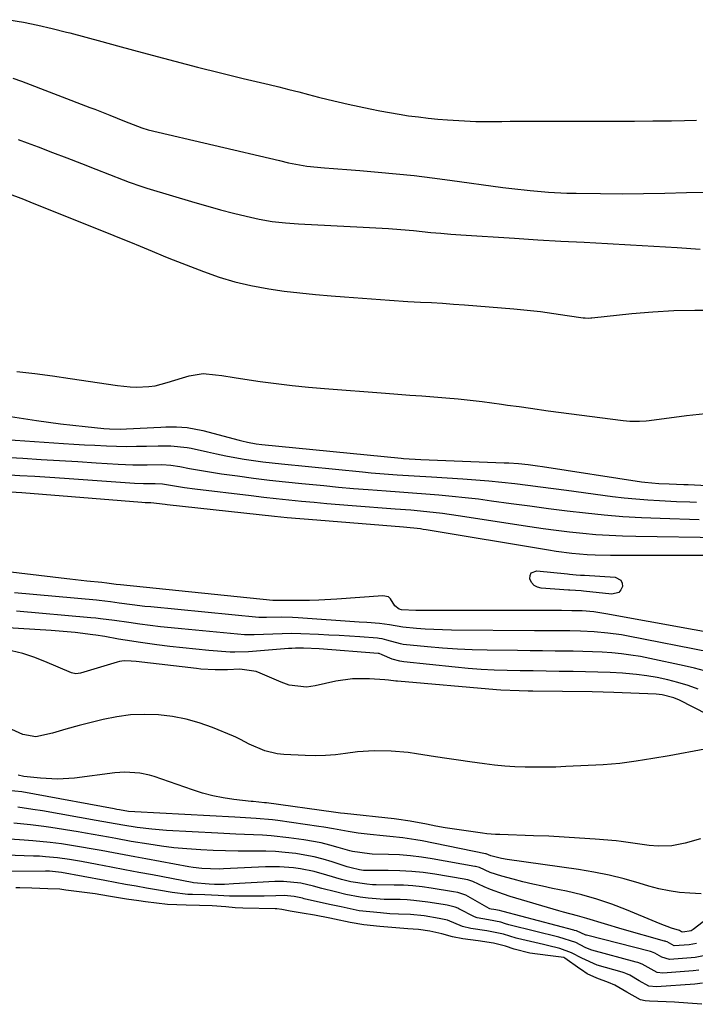
# Model space of a CAD drawing. Units: inches. Extents: x 1867942 to 1873196, y 416054 to 421389.
# Drawn here: x 1869366 to 1869547, y 419508 to 419772 of the extents above; entities that cross this region are included whole.
import ezdxf

# ---------------------------------------------------------------- set-up
doc = ezdxf.new("R2010")
doc.units = ezdxf.units.IN
doc.header["$MEASUREMENT"] = 0
for name, color, linetype in [('1', 7, 'Continuous'), ('7', 7, 'Continuous'), ('8', 7, 'Continuous')]:
    doc.layers.add(name, color=color, linetype=linetype)

msp = doc.modelspace()

# ---------------------------------------------------------------- linework, layer by layer
at = {"layer": '1', "color": 18}
for points in [[(1869362.66, 419771.91, 1638), (1869366.57, 419771.23, 1638), (1869370.46, 419770.46, 1638), (1869374.32, 419769.56, 1638), (1869378.17, 419768.59, 1638), (1869379.06, 419768.35, 1638), (1869383.34, 419767.19, 1638), (1869387.61, 419766.03, 1638), (1869391.89, 419764.87, 1638), (1869396.17, 419763.71, 1638), (1869401.14, 419762.36, 1638), (1869407.24, 419760.74, 1638), (1869413.35, 419759.16, 1638), (1869419.47, 419757.63, 1638), (1869425.6, 419756.15, 1638), (1869432.57, 419754.5, 1638), (1869435.22, 419753.86, 1638), (1869437.87, 419753.2, 1638), (1869440.52, 419752.52, 1638), (1869443.16, 419751.82, 1638), (1869445.8, 419751.12, 1638), (1869448.44, 419750.46, 1638), (1869451.1, 419749.83, 1638), (1869453.77, 419749.24, 1638), (1869459.72, 419747.97, 1638), (1869462.29, 419747.44, 1638), (1869464.86, 419746.96, 1638), (1869467.45, 419746.53, 1638), (1869470.04, 419746.13, 1638), (1869472.64, 419745.8, 1638), (1869475.24, 419745.49, 1638), (1869477.85, 419745.25, 1638), (1869480.46, 419745.03, 1638), (1869483.48, 419744.82, 1638), (1869488.09, 419744.6, 1638), (1869490.4, 419744.57, 1638), (1869495.02, 419744.61, 1638), (1869497.33, 419744.63, 1638), (1869501.95, 419744.65, 1638), (1869520.8, 419744.63, 1638), (1869525.74, 419744.64, 1638), (1869530.69, 419744.67, 1638), (1869535.64, 419744.72, 1638), (1869540.58, 419744.79, 1638), (1869544.13, 419744.85, 1638), (1869547.29, 419744.98, 1638)], [(1869363.78, 419756.18, 1640), (1869366.03, 419755.38, 1640), (1869384.39, 419748.38, 1640), (1869385.73, 419747.86, 1640), (1869389.75, 419746.28, 1640), (1869393.77, 419744.68, 1640), (1869398.41, 419742.86, 1640), (1869400.13, 419742.35, 1640), (1869435.36, 419734.07, 1640), (1869437.8, 419733.53, 1640), (1869442.71, 419732.62, 1640), (1869447.45, 419732.16, 1640), (1869449.83, 419731.97, 1640), (1869454.59, 419731.59, 1640), (1869456.96, 419731.39, 1640), (1869461.87, 419730.99, 1640), (1869466.69, 419730.56, 1640), (1869471.51, 419730.07, 1640), (1869476.32, 419729.5, 1640), (1869481.12, 419728.87, 1640), (1869495.29, 419726.91, 1640), (1869497.75, 419726.59, 1640), (1869502.67, 419726.03, 1640), (1869507.61, 419725.61, 1640), (1869512.55, 419725.36, 1640), (1869515.03, 419725.31, 1640), (1869521.59, 419725.24, 1640), (1869527.35, 419725.21, 1640), (1869533.1, 419725.24, 1640), (1869538.86, 419725.34, 1640), (1869544.62, 419725.49, 1640), (1869549.24, 419725.64, 1640)], [(1869365.16, 419739.73, 1642), (1869367.58, 419738.83, 1642), (1869370.52, 419737.74, 1642), (1869374.4, 419736.28, 1642), (1869378.28, 419734.81, 1642), (1869382.15, 419733.31, 1642), (1869386.02, 419731.8, 1642), (1869393.4, 419728.89, 1642), (1869394.96, 419728.3, 1642), (1869398.13, 419727.22, 1642), (1869398.92, 419726.97, 1642), (1869399.72, 419726.73, 1642), (1869412.66, 419722.86, 1642), (1869416.09, 419721.86, 1642), (1869419.52, 419720.91, 1642), (1869422.97, 419720, 1642), (1869426.43, 419719.13, 1642), (1869429.91, 419718.39, 1642), (1869433.41, 419717.77, 1642), (1869436.94, 419717.36, 1642), (1869440.49, 419717.08, 1642), (1869457.85, 419716.19, 1642), (1869459.54, 419716.1, 1642), (1869462.91, 419715.92, 1642), (1869464.6, 419715.83, 1642), (1869467.97, 419715.6, 1642), (1869471.33, 419715.29, 1642), (1869475.98, 419714.81, 1642), (1869478.66, 419714.57, 1642), (1869481.33, 419714.36, 1642), (1869484.01, 419714.17, 1642), (1869498.47, 419713.25, 1642), (1869504.7, 419712.86, 1642), (1869510.94, 419712.49, 1642), (1869517.17, 419712.15, 1642), (1869523.41, 419711.82, 1642), (1869529.64, 419711.48, 1642), (1869535.88, 419711.13, 1642), (1869542.11, 419710.74, 1642), (1869548.34, 419710.33, 1642)]]:
    msp.add_polyline3d(points, dxfattribs=at)
at = {"layer": '7', "color": 18}
for points in [[(1869362.04, 419725.44, 1644), (1869366.62, 419723.69, 1644), (1869368.91, 419722.79, 1644), (1869388.93, 419714.75, 1644), (1869392.8, 419713.2, 1644), (1869395.38, 419712.17, 1644), (1869397.95, 419711.11, 1644), (1869401.12, 419709.75, 1644), (1869404.1, 419708.52, 1644), (1869405.6, 419707.93, 1644), (1869414.97, 419704.29, 1644), (1869419.15, 419702.83, 1644), (1869423.37, 419701.55, 1644), (1869427.67, 419700.55, 1644), (1869432.45, 419699.67, 1644), (1869436.63, 419699.08, 1644), (1869440.82, 419698.56, 1644), (1869445.02, 419698.13, 1644), (1869449.22, 419697.78, 1644), (1869452.78, 419697.51, 1644), (1869457.64, 419697.15, 1644), (1869462.5, 419696.76, 1644), (1869464.92, 419696.58, 1644), (1869469.78, 419696.28, 1644), (1869473.26, 419696.11, 1644), (1869476.21, 419695.96, 1644), (1869479.16, 419695.79, 1644), (1869482.1, 419695.59, 1644), (1869485.05, 419695.37, 1644), (1869498.25, 419694.31, 1644), (1869501.85, 419693.98, 1644), (1869505.44, 419693.55, 1644), (1869507.23, 419693.31, 1644), (1869510.82, 419692.81, 1644), (1869512.61, 419692.55, 1644), (1869516.88, 419691.91, 1644), (1869517.46, 419691.84, 1644), (1869518.33, 419691.83, 1644), (1869518.92, 419691.87, 1644), (1869519.21, 419691.89, 1644), (1869529.93, 419693.04, 1644), (1869535.58, 419693.52, 1644), (1869541.25, 419693.86, 1644), (1869546.92, 419693.97, 1644), (1869552.59, 419693.93, 1644)], [(1869364.86, 419677.48, 1646), (1869369.62, 419676.91, 1646), (1869374.37, 419676.28, 1646), (1869379.11, 419675.61, 1646), (1869391.87, 419673.71, 1646), (1869395.24, 419673.36, 1646), (1869396.93, 419673.31, 1646), (1869400.3, 419673.45, 1646), (1869401.97, 419673.67, 1646), (1869405.23, 419674.48, 1646), (1869409.29, 419675.79, 1646), (1869411.11, 419676.32, 1646), (1869414.82, 419676.93, 1646), (1869418.17, 419676.61, 1646), (1869419.85, 419676.37, 1646), (1869423.19, 419675.87, 1646), (1869424.87, 419675.62, 1646), (1869430.14, 419674.83, 1646), (1869434.46, 419674.23, 1646), (1869438.78, 419673.69, 1646), (1869443.11, 419673.25, 1646), (1869447.45, 419672.87, 1646), (1869463.85, 419671.62, 1646), (1869467.09, 419671.37, 1646), (1869470.33, 419671.13, 1646), (1869473.58, 419670.9, 1646), (1869476.82, 419670.68, 1646), (1869480.06, 419670.43, 1646), (1869483.3, 419670.13, 1646), (1869486.53, 419669.77, 1646), (1869489.76, 419669.38, 1646), (1869494.99, 419668.68, 1646), (1869496.55, 419668.47, 1646), (1869499.67, 419668.04, 1646), (1869502.79, 419667.59, 1646), (1869507.47, 419666.95, 1646), (1869527.64, 419664.36, 1646), (1869529.39, 419664.18, 1646), (1869532.03, 419664.1, 1646), (1869533.78, 419664.2, 1646), (1869534.66, 419664.29, 1646), (1869544.68, 419665.62, 1646), (1869549.78, 419666.21, 1646)], [(1869350.21, 419667.36, 1648), (1869370.06, 419664.34, 1648), (1869373.32, 419663.87, 1648), (1869376.58, 419663.43, 1648), (1869379.85, 419663.04, 1648), (1869383.13, 419662.69, 1648), (1869388.17, 419662.18, 1648), (1869389.68, 419662.06, 1648), (1869392.72, 419661.99, 1648), (1869394.23, 419662.05, 1648), (1869403.45, 419662.54, 1648), (1869404.87, 419662.59, 1648), (1869407.71, 419662.58, 1648), (1869410.55, 419662.4, 1648), (1869414.73, 419661.63, 1648), (1869424.5, 419659.04, 1648), (1869425.25, 419658.85, 1648), (1869426.76, 419658.5, 1648), (1869429.05, 419658.08, 1648), (1869430.59, 419657.89, 1648), (1869468.03, 419654.18, 1648), (1869468.69, 419654.12, 1648), (1869473.31, 419653.84, 1648), (1869495.68, 419653, 1648), (1869496.97, 419652.94, 1648), (1869499.54, 419652.77, 1648), (1869502.11, 419652.51, 1648), (1869504.67, 419652.19, 1648), (1869505.94, 419652, 1648), (1869532.52, 419647.9, 1648), (1869533.45, 419647.77, 1648), (1869537.2, 419647.43, 1648), (1869540.02, 419647.3, 1648), (1869543.92, 419647.16, 1648), (1869545.08, 419647.1, 1648), (1869580.75, 419645.22, 1648)], [(1869356.15, 419654.79, 1652), (1869366.47, 419654.17, 1652), (1869371.38, 419653.88, 1652), (1869376.29, 419653.58, 1652), (1869381.2, 419653.29, 1652), (1869386.11, 419652.99, 1652), (1869392.03, 419652.63, 1652), (1869393.98, 419652.53, 1652), (1869395.93, 419652.46, 1652), (1869399.83, 419652.45, 1652), (1869403.74, 419652.48, 1652), (1869406.16, 419652.35, 1652), (1869408.55, 419652, 1652), (1869411.23, 419651.48, 1652), (1869415.51, 419650.69, 1652), (1869417.65, 419650.35, 1652), (1869419.8, 419650.03, 1652), (1869424.09, 419649.43, 1652), (1869428.38, 419648.86, 1652), (1869432.69, 419648.33, 1652), (1869437, 419647.84, 1652), (1869441.31, 419647.4, 1652), (1869447.24, 419646.83, 1652), (1869451.21, 419646.46, 1652), (1869455.19, 419646.11, 1652), (1869459.17, 419645.79, 1652), (1869464.03, 419645.43, 1652), (1869467.57, 419645.17, 1652), (1869471.11, 419644.9, 1652), (1869474.64, 419644.62, 1652), (1869478.18, 419644.34, 1652), (1869481.71, 419644.03, 1652), (1869485.24, 419643.67, 1652), (1869488.76, 419643.26, 1652), (1869492.28, 419642.8, 1652), (1869497.59, 419642.06, 1652), (1869502.58, 419641.39, 1652), (1869507.57, 419640.73, 1652), (1869512.56, 419640.11, 1652), (1869517.56, 419639.51, 1652), (1869522.56, 419638.99, 1652), (1869527.57, 419638.56, 1652), (1869532.59, 419638.27, 1652), (1869537.62, 419638.06, 1652), (1869548.01, 419637.76, 1652)], [(1869361.67, 419649.81, 1654), (1869365.66, 419649.59, 1654), (1869369.65, 419649.36, 1654), (1869373.64, 419649.1, 1654), (1869377.63, 419648.83, 1654), (1869395.18, 419647.56, 1654), (1869396.4, 419647.49, 1654), (1869398.82, 419647.41, 1654), (1869401.96, 419647.4, 1654), (1869403.96, 419647.31, 1654), (1869407.16, 419646.82, 1654), (1869409.87, 419646.37, 1654), (1869412.58, 419646.01, 1654), (1869427.74, 419644.15, 1654), (1869431.12, 419643.75, 1654), (1869434.5, 419643.37, 1654), (1869437.88, 419643.01, 1654), (1869441.27, 419642.68, 1654), (1869444.66, 419642.37, 1654), (1869448.05, 419642.07, 1654), (1869451.44, 419641.79, 1654), (1869454.83, 419641.52, 1654), (1869466.4, 419640.64, 1654), (1869470.65, 419640.3, 1654), (1869474.9, 419639.9, 1654), (1869479.14, 419639.43, 1654), (1869483.36, 419638.84, 1654), (1869502.58, 419635.89, 1654), (1869506.12, 419635.37, 1654), (1869509.66, 419634.89, 1654), (1869513.21, 419634.47, 1654), (1869516.77, 419634.08, 1654), (1869520.33, 419633.76, 1654), (1869523.89, 419633.51, 1654), (1869527.46, 419633.35, 1654), (1869531.04, 419633.25, 1654), (1869554.07, 419632.94, 1654)], [(1869361.53, 419645.3, 1656), (1869366.12, 419645, 1656), (1869398.37, 419642.4, 1656), (1869399.3, 419642.34, 1656), (1869400.8, 419642.32, 1656), (1869404.62, 419641.88, 1656), (1869405.15, 419641.81, 1656), (1869434.05, 419638.65, 1656), (1869437.45, 419638.3, 1656), (1869440.85, 419637.99, 1656), (1869441.99, 419637.9, 1656), (1869443.12, 419637.8, 1656), (1869468.69, 419635.78, 1656), (1869473.2, 419635.29, 1656), (1869473.95, 419635.18, 1656), (1869474.7, 419635.06, 1656), (1869507.62, 419629.6, 1656), (1869509.69, 419629.28, 1656), (1869513.83, 419628.75, 1656), (1869517.99, 419628.38, 1656), (1869520.08, 419628.26, 1656), (1869524.26, 419628.17, 1656), (1869560.13, 419628.14, 1656)], [(1869558.05, 419606.04, 1656), (1869522.99, 419612.45, 1656), (1869519.8, 419612.92, 1656), (1869516.59, 419613.2, 1656), (1869513.85, 419613.27, 1656), (1869511.11, 419613.29, 1656), (1869509.74, 419613.29, 1656), (1869508.37, 419613.29, 1656), (1869471.99, 419613.3, 1656), (1869468.12, 419613.54, 1656), (1869467.47, 419613.65, 1656), (1869466.37, 419614.56, 1656), (1869465.19, 419616.49, 1656), (1869464.61, 419616.97, 1656), (1869463.11, 419617.3, 1656), (1869450.77, 419616.34, 1656), (1869445.89, 419616.06, 1656), (1869443.45, 419616.01, 1656), (1869441.01, 419616, 1656), (1869437.13, 419616.03, 1656), (1869433.76, 419616.01, 1656), (1869433.59, 419616.02, 1656), (1869392.66, 419620.2, 1656), (1869391.51, 419620.32, 1656), (1869388.96, 419620.67, 1656), (1869387.65, 419620.83, 1656), (1869383.61, 419621.23, 1656), (1869379.04, 419621.7, 1656), (1869376.76, 419621.96, 1656), (1869374.49, 419622.23, 1656), (1869361.65, 419623.78, 1656)], [(1869516.36, 419618.58, 1658), (1869513.29, 419618.75, 1658), (1869512.92, 419618.77, 1658), (1869505.66, 419619.28, 1658), (1869504.6, 419619.57, 1658), (1869503.7, 419620.07, 1658), (1869503.06, 419620.86, 1658), (1869502.58, 419621.85, 1658), (1869502.65, 419622.73, 1658), (1869502.94, 419623.41, 1658), (1869504.43, 419624, 1658), (1869512.69, 419623.14, 1658), (1869513.27, 419623.08, 1658), (1869514.99, 419622.93, 1658), (1869516.15, 419622.83, 1658), (1869516.72, 419622.79, 1658), (1869517.3, 419622.76, 1658), (1869525.52, 419622.25, 1658), (1869527.05, 419621.44, 1658), (1869527.37, 419620.68, 1658), (1869527.46, 419619.75, 1658), (1869527.04, 419618.85, 1658), (1869526.46, 419618.16, 1658), (1869524.64, 419617.67, 1658), (1869516.95, 419618.52, 1658), (1869516.36, 419618.58, 1658)], [(1869550.88, 419602.1, 1654), (1869528.96, 419606.43, 1654), (1869527.15, 419606.75, 1654), (1869523.5, 419607.27, 1654), (1869519.83, 419607.6, 1654), (1869516.16, 419607.78, 1654), (1869513.28, 419607.83, 1654), (1869508.56, 419607.87, 1654), (1869503.84, 419607.9, 1654), (1869481.5, 419608.05, 1654), (1869479.16, 419608.1, 1654), (1869474.5, 419608.33, 1654), (1869472.18, 419608.52, 1654), (1869468.43, 419608.88, 1654), (1869464.86, 419609.5, 1654), (1869462.18, 419609.83, 1654), (1869458.81, 419610.06, 1654), (1869456.77, 419610.2, 1654), (1869440.36, 419611.34, 1654), (1869438.86, 419611.42, 1654), (1869435.86, 419611.49, 1654), (1869431.87, 419611.4, 1654), (1869429.77, 419611.42, 1654), (1869400.84, 419614.26, 1654), (1869399.16, 419614.43, 1654), (1869395.8, 419614.83, 1654), (1869392.3, 419615.31, 1654), (1869390.01, 419615.63, 1654), (1869386.95, 419616, 1654), (1869386.19, 419616.08, 1654), (1869364.23, 419618.04, 1654)], [(1869549.47, 419597.12, 1652), (1869546.76, 419597.82, 1652), (1869544.03, 419598.46, 1652), (1869534.81, 419600.44, 1652), (1869532.27, 419600.93, 1652), (1869529.72, 419601.35, 1652), (1869527.15, 419601.68, 1652), (1869524.58, 419601.93, 1652), (1869521.99, 419602.1, 1652), (1869519.41, 419602.24, 1652), (1869516.82, 419602.33, 1652), (1869514.23, 419602.38, 1652), (1869512.71, 419602.4, 1652), (1869509.36, 419602.43, 1652), (1869506.01, 419602.47, 1652), (1869502.66, 419602.51, 1652), (1869499.31, 419602.55, 1652), (1869491.16, 419602.66, 1652), (1869487.13, 419602.77, 1652), (1869483.11, 419602.95, 1652), (1869479.1, 419603.23, 1652), (1869475.08, 419603.58, 1652), (1869468.6, 419604.23, 1652), (1869467.84, 419604.33, 1652), (1869464.15, 419605.35, 1652), (1869462.92, 419605.68, 1652), (1869462.08, 419605.82, 1652), (1869461.65, 419605.86, 1652), (1869456.95, 419606.21, 1652), (1869454.17, 419606.4, 1652), (1869451.39, 419606.58, 1652), (1869448.61, 419606.74, 1652), (1869445.83, 419606.89, 1652), (1869441.04, 419607.08, 1652), (1869438.55, 419607.12, 1652), (1869433.56, 419607, 1652), (1869428.57, 419606.78, 1652), (1869425.95, 419606.81, 1652), (1869409, 419608.36, 1652), (1869406.22, 419608.64, 1652), (1869403.43, 419608.94, 1652), (1869400.65, 419609.28, 1652), (1869397.88, 419609.64, 1652), (1869394.86, 419610.06, 1652), (1869391.06, 419610.6, 1652), (1869387.27, 419611.11, 1652), (1869386, 419611.25, 1652), (1869384.73, 419611.37, 1652), (1869364.69, 419613.18, 1652)], [(1869557.78, 419581.58, 1648), (1869542.75, 419589.24, 1648), (1869541.27, 419589.9, 1648), (1869538.14, 419590.71, 1648), (1869537.34, 419590.81, 1648), (1869536.53, 419590.86, 1648), (1869525.12, 419591.3, 1648), (1869522.24, 419591.4, 1648), (1869519.35, 419591.45, 1648), (1869503.37, 419591.64, 1648), (1869502.15, 419591.66, 1648), (1869499.71, 419591.71, 1648), (1869494.83, 419591.94, 1648), (1869493.61, 419592.04, 1648), (1869467.06, 419594.31, 1648), (1869466.56, 419594.36, 1648), (1869464.59, 419594.61, 1648), (1869463.6, 419594.72, 1648), (1869459.52, 419595.02, 1648), (1869454.97, 419595.02, 1648), (1869450.46, 419594.35, 1648), (1869444.9, 419593.09, 1648), (1869442.59, 419592.77, 1648), (1869437.96, 419593.27, 1648), (1869435.76, 419594.06, 1648), (1869430.2, 419596.54, 1648), (1869429.06, 419596.96, 1648), (1869424.69, 419597.55, 1648), (1869421.4, 419597.43, 1648), (1869418.11, 419597.37, 1648), (1869414.19, 419597.61, 1648), (1869413.08, 419597.72, 1648), (1869396.84, 419599.62, 1648), (1869395.56, 419599.74, 1648), (1869393.65, 419599.77, 1648), (1869392.4, 419599.6, 1648), (1869391.78, 419599.44, 1648), (1869381.96, 419596.48, 1648), (1869380.7, 419596.29, 1648), (1869379.46, 419596.55, 1648), (1869372.33, 419599.64, 1648), (1869369.39, 419600.78, 1648), (1869366.4, 419601.77, 1648), (1869363.35, 419602.52, 1648)], [(1869549.57, 419576.12, 1646), (1869539.98, 419574.35, 1646), (1869535.58, 419573.56, 1646), (1869531.17, 419572.83, 1646), (1869526.74, 419572.25, 1646), (1869524.52, 419572.05, 1646), (1869522.29, 419571.9, 1646), (1869512.27, 419571.4, 1646), (1869509.53, 419571.29, 1646), (1869506.79, 419571.22, 1646), (1869504.05, 419571.22, 1646), (1869501.3, 419571.25, 1646), (1869498.56, 419571.36, 1646), (1869495.83, 419571.53, 1646), (1869493.1, 419571.8, 1646), (1869490.38, 419572.12, 1646), (1869486.51, 419572.66, 1646), (1869483.41, 419573.11, 1646), (1869480.31, 419573.58, 1646), (1869477.22, 419574.07, 1646), (1869472.13, 419574.88, 1646), (1869469.88, 419575.19, 1646), (1869465.36, 419575.59, 1646), (1869460.82, 419575.65, 1646), (1869456.29, 419575.35, 1646), (1869453.12, 419574.93, 1646), (1869450.41, 419574.61, 1646), (1869447.7, 419574.39, 1646), (1869444.97, 419574.34, 1646), (1869442.24, 419574.39, 1646), (1869436.49, 419574.66, 1646), (1869434.77, 419574.84, 1646), (1869431.43, 419575.64, 1646), (1869427.24, 419577.41, 1646), (1869424.85, 419578.7, 1646), (1869423.64, 419579.3, 1646), (1869423.02, 419579.57, 1646), (1869417.33, 419581.88, 1646), (1869413.81, 419583.13, 1646), (1869410.25, 419584.15, 1646), (1869406.6, 419584.83, 1646), (1869402.86, 419585.3, 1646), (1869399.11, 419585.41, 1646), (1869395.38, 419585.28, 1646), (1869391.69, 419584.78, 1646), (1869388.01, 419584.05, 1646), (1869381.54, 419582.42, 1646), (1869377.95, 419581.47, 1646), (1869374.38, 419580.41, 1646), (1869369.92, 419579.41, 1646), (1869366.41, 419579.99, 1646), (1869363.46, 419581.38, 1646)], [(1869548.44, 419552.01, 1644), (1869544.25, 419550.87, 1644), (1869542.47, 419550.48, 1644), (1869540.67, 419550.19, 1644), (1869537.03, 419550.07, 1644), (1869534.64, 419550.21, 1644), (1869530.85, 419550.75, 1644), (1869527.06, 419551.35, 1644), (1869525.79, 419551.47, 1644), (1869520.08, 419551.94, 1644), (1869515.95, 419552.24, 1644), (1869511.81, 419552.5, 1644), (1869507.67, 419552.7, 1644), (1869503.53, 419552.86, 1644), (1869494.49, 419553.15, 1644), (1869493.33, 419553.2, 1644), (1869491.01, 419553.4, 1644), (1869489.85, 419553.54, 1644), (1869484.84, 419554.24, 1644), (1869482.33, 419554.61, 1644), (1869479.82, 419555.01, 1644), (1869477.32, 419555.46, 1644), (1869474.83, 419555.93, 1644), (1869470.46, 419556.79, 1644), (1869466.74, 419557.31, 1644), (1869466.12, 419557.37, 1644), (1869452.8, 419558.79, 1644), (1869451.71, 419558.92, 1644), (1869449.88, 419559.18, 1644), (1869431.82, 419561.67, 1644), (1869431.32, 419561.73, 1644), (1869429.81, 419561.89, 1644), (1869428.29, 419562.03, 1644), (1869427.79, 419562.09, 1644), (1869423.09, 419562.62, 1644), (1869420.26, 419563.03, 1644), (1869417.46, 419563.57, 1644), (1869414.7, 419564.3, 1644), (1869411.97, 419565.15, 1644), (1869401.71, 419568.75, 1644), (1869400.43, 419569.14, 1644), (1869397.83, 419569.68, 1644), (1869393.83, 419569.91, 1644), (1869391.17, 419569.71, 1644), (1869380.27, 419568.34, 1644), (1869375.75, 419568.04, 1644), (1869371.22, 419568.27, 1644), (1869366.7, 419568.79, 1644), (1869365.19, 419569.12, 1644)], [(1869548.59, 419537.26, 1642), (1869545.54, 419537.41, 1642), (1869542.75, 419537.66, 1642), (1869539.98, 419538.04, 1642), (1869537.25, 419538.62, 1642), (1869534.54, 419539.35, 1642), (1869531.93, 419540.15, 1642), (1869527.91, 419541.28, 1642), (1869523.86, 419542.28, 1642), (1869519.77, 419543.1, 1642), (1869515.66, 419543.78, 1642), (1869496.46, 419546.52, 1642), (1869495, 419546.76, 1642), (1869492.11, 419547.44, 1642), (1869490.82, 419547.98, 1642), (1869490.67, 419548.01, 1642), (1869473.65, 419551.46, 1642), (1869471.93, 419551.78, 1642), (1869468.45, 419552.29, 1642), (1869464.96, 419552.64, 1642), (1869463.21, 419552.82, 1642), (1869459.71, 419553.2, 1642), (1869456.47, 419553.58, 1642), (1869453.81, 419553.96, 1642), (1869449.86, 419554.71, 1642), (1869447.22, 419555.18, 1642), (1869445.89, 419555.38, 1642), (1869434.88, 419556.92, 1642), (1869433.44, 419557.1, 1642), (1869429.12, 419557.49, 1642), (1869424.78, 419557.73, 1642), (1869423.33, 419557.81, 1642), (1869396.52, 419559.26, 1642), (1869394.79, 419559.4, 1642), (1869392.37, 419559.77, 1642), (1869391.66, 419559.91, 1642), (1869391.31, 419559.97, 1642), (1869390.95, 419560.04, 1642), (1869369.52, 419564.03, 1642), (1869366.16, 419564.65, 1642), (1869362.41, 419565.04, 1642)], [(1869547.31, 419523.93, 1638), (1869545.37, 419523.57, 1638), (1869541.38, 419523.34, 1638), (1869539.49, 419524.34, 1638), (1869539.12, 419524.49, 1638), (1869538.95, 419524.54, 1638), (1869538.78, 419524.59, 1638), (1869527.35, 419527.82, 1638), (1869522.6, 419529.21, 1638), (1869517.87, 419530.66, 1638), (1869515.35, 419531.34, 1638), (1869511.58, 419532.37, 1638), (1869510.32, 419532.73, 1638), (1869497.28, 419536.57, 1638), (1869495.51, 419537.13, 1638), (1869492.02, 419538.44, 1638), (1869490.31, 419539.18, 1638), (1869487.28, 419540.58, 1638), (1869485.96, 419541.02, 1638), (1869485.35, 419541.14, 1638), (1869484.95, 419541.21, 1638), (1869477.08, 419542.52, 1638), (1869473.97, 419542.95, 1638), (1869470.85, 419543.29, 1638), (1869467.71, 419543.47, 1638), (1869464.57, 419543.55, 1638), (1869458.39, 419543.55, 1638), (1869458.27, 419543.55, 1638), (1869457.88, 419543.57, 1638), (1869456.81, 419543.67, 1638), (1869454.62, 419544.2, 1638), (1869453.57, 419544.53, 1638), (1869449.48, 419545.84, 1638), (1869447.08, 419546.55, 1638), (1869444.65, 419547.16, 1638), (1869442.2, 419547.65, 1638), (1869439.72, 419548.05, 1638), (1869436.88, 419548.37, 1638), (1869434.27, 419548.59, 1638), (1869431.65, 419548.7, 1638), (1869427.58, 419548.72, 1638), (1869424.23, 419548.73, 1638), (1869420.89, 419548.78, 1638), (1869417.54, 419548.9, 1638), (1869414.19, 419549.06, 1638), (1869410.43, 419549.33, 1638), (1869407.02, 419549.65, 1638), (1869403.63, 419550.07, 1638), (1869400.24, 419550.57, 1638), (1869395.51, 419551.35, 1638), (1869391.44, 419552.08, 1638), (1869389.4, 419552.46, 1638), (1869385.33, 419553.21, 1638), (1869383.29, 419553.55, 1638), (1869381.25, 419553.89, 1638), (1869373.91, 419555.06, 1638), (1869372.09, 419555.33, 1638), (1869368.45, 419555.8, 1638), (1869364.03, 419556.24, 1638)], [(1869549.17, 419520.64, 1636), (1869547, 419520.19, 1636), (1869545.9, 419520.06, 1636), (1869540.11, 419519.64, 1636), (1869538, 419520.22, 1636), (1869536.12, 419521.36, 1636), (1869535.24, 419521.68, 1636), (1869534.96, 419521.76, 1636), (1869517.77, 419526.15, 1636), (1869517.59, 419526.2, 1636), (1869515.12, 419527.29, 1636), (1869514.61, 419527.44, 1636), (1869514.36, 419527.51, 1636), (1869495.39, 419532.48, 1636), (1869495.06, 419532.58, 1636), (1869494.4, 419532.79, 1636), (1869492.89, 419533.06, 1636), (1869492.17, 419533.17, 1636), (1869491.83, 419533.28, 1636), (1869491.67, 419533.36, 1636), (1869485.39, 419536.88, 1636), (1869485.14, 419537.01, 1636), (1869483.25, 419537.6, 1636), (1869482.11, 419537.8, 1636), (1869476.12, 419538.79, 1636), (1869473.64, 419539.13, 1636), (1869471.16, 419539.4, 1636), (1869468.66, 419539.55, 1636), (1869466.16, 419539.63, 1636), (1869461.31, 419539.65, 1636), (1869460.97, 419539.66, 1636), (1869460.31, 419539.69, 1636), (1869458.79, 419539.82, 1636), (1869454.54, 419540.48, 1636), (1869451.98, 419541.14, 1636), (1869448.03, 419542.26, 1636), (1869444.65, 419543.22, 1636), (1869441.03, 419543.96, 1636), (1869439.13, 419544.23, 1636), (1869435.37, 419544.52, 1636), (1869431.6, 419544.49, 1636), (1869420.35, 419543.96, 1636), (1869419.18, 419543.92, 1636), (1869414.51, 419544.07, 1636), (1869412.19, 419544.34, 1636), (1869411.03, 419544.53, 1636), (1869399.42, 419546.65, 1636), (1869396.54, 419547.18, 1636), (1869393.66, 419547.71, 1636), (1869390.79, 419548.25, 1636), (1869387.49, 419548.88, 1636), (1869384.82, 419549.36, 1636), (1869382.15, 419549.83, 1636), (1869379.48, 419550.25, 1636), (1869376.8, 419550.65, 1636), (1869373.74, 419551.06, 1636), (1869369.1, 419551.53, 1636), (1869366.77, 419551.71, 1636), (1869362.94, 419551.95, 1636)], [(1869547.96, 419516.73, 1634), (1869546.4, 419516.55, 1634), (1869538.33, 419515.96, 1634), (1869536.79, 419516.12, 1634), (1869532.71, 419518.41, 1634), (1869531.55, 419518.84, 1634), (1869531.15, 419518.96, 1634), (1869519.23, 419522.16, 1634), (1869518.99, 419522.22, 1634), (1869517.43, 419522.86, 1634), (1869514.92, 419524.2, 1634), (1869510.38, 419525.63, 1634), (1869497.32, 419528.86, 1634), (1869496.9, 419528.97, 1634), (1869496.06, 419529.23, 1634), (1869494.78, 419529.65, 1634), (1869491.44, 419530.25, 1634), (1869488.4, 419530.81, 1634), (1869487.76, 419531.08, 1634), (1869483.54, 419533.25, 1634), (1869483.21, 419533.41, 1634), (1869482.53, 419533.68, 1634), (1869480.38, 419534.21, 1634), (1869479.27, 419534.4, 1634), (1869475.16, 419535.06, 1634), (1869471.47, 419535.51, 1634), (1869469.61, 419535.63, 1634), (1869467.75, 419535.7, 1634), (1869464.56, 419535.74, 1634), (1869463.47, 419535.76, 1634), (1869459.12, 419536.13, 1634), (1869457.05, 419536.33, 1634), (1869453.21, 419537.1, 1634), (1869450.41, 419537.77, 1634), (1869446.74, 419538.69, 1634), (1869444.47, 419539.28, 1634), (1869441.05, 419540.11, 1634), (1869436.43, 419540.61, 1634), (1869435.26, 419540.61, 1634), (1869434.1, 419540.57, 1634), (1869422.99, 419539.91, 1634), (1869420.6, 419539.8, 1634), (1869417.89, 419539.76, 1634), (1869416.46, 419539.86, 1634), (1869412.29, 419540.24, 1634), (1869411.87, 419540.32, 1634), (1869401.29, 419542.32, 1634), (1869397.57, 419543.03, 1634), (1869393.85, 419543.73, 1634), (1869390.13, 419544.43, 1634), (1869386.41, 419545.13, 1634), (1869382.15, 419545.93, 1634), (1869378.96, 419546.47, 1634), (1869375.76, 419546.91, 1634), (1869372.55, 419547.23, 1634), (1869370.93, 419547.33, 1634), (1869369.32, 419547.4, 1634), (1869361.84, 419547.62, 1634)], [(1869548.91, 419513.26, 1632), (1869546.87, 419513.05, 1632), (1869536.56, 419512.29, 1632), (1869534.56, 419512.5, 1632), (1869531.95, 419513.89, 1632), (1869529.41, 419515.41, 1632), (1869528.37, 419515.85, 1632), (1869527.87, 419516.03, 1632), (1869527.37, 419516.19, 1632), (1869520.69, 419518.14, 1632), (1869516.54, 419520.02, 1632), (1869513.75, 419521.45, 1632), (1869510.61, 419522.59, 1632), (1869507.35, 419523.42, 1632), (1869506.26, 419523.67, 1632), (1869499.26, 419525.25, 1632), (1869498.92, 419525.33, 1632), (1869495.49, 419526.41, 1632), (1869491.05, 419527.29, 1632), (1869486.71, 419527.93, 1632), (1869484.5, 419528.47, 1632), (1869480.45, 419530.15, 1632), (1869478.26, 419530.67, 1632), (1869474.19, 419531.32, 1632), (1869470.56, 419531.71, 1632), (1869467.28, 419531.82, 1632), (1869464.98, 419531.93, 1632), (1869462.48, 419532.17, 1632), (1869459.6, 419532.42, 1632), (1869456.74, 419532.73, 1632), (1869451.87, 419533.73, 1632), (1869449.27, 419534.31, 1632), (1869447.97, 419534.6, 1632), (1869441.95, 419535.96, 1632), (1869441.5, 419536.06, 1632), (1869439.25, 419536.58, 1632), (1869436.57, 419536.77, 1632), (1869434.36, 419536.7, 1632), (1869431.24, 419536.63, 1632), (1869429.68, 419536.61, 1632), (1869428.12, 419536.61, 1632), (1869421.95, 419536.62, 1632), (1869418.88, 419536.8, 1632), (1869415.28, 419536.99, 1632), (1869411.99, 419537.08, 1632), (1869410.73, 419537.11, 1632), (1869406.53, 419537.63, 1632), (1869402.82, 419538.22, 1632), (1869399.66, 419538.79, 1632), (1869396.85, 419539.29, 1632), (1869394.04, 419539.8, 1632), (1869391.24, 419540.31, 1632), (1869388.43, 419540.82, 1632), (1869376.83, 419542.96, 1632), (1869375.23, 419543.19, 1632), (1869373.63, 419543.32, 1632), (1869373.09, 419543.34, 1632), (1869372.55, 419543.34, 1632), (1869360.73, 419543.26, 1632)]]:
    msp.add_polyline3d(points, dxfattribs=at)
at = {"layer": '8', "color": 18}
for points in [[(1869348.74, 419660.1, 1650), (1869377.31, 419658.18, 1650), (1869380.14, 419658, 1650), (1869382.97, 419657.83, 1650), (1869385.8, 419657.68, 1650), (1869388.93, 419657.53, 1650), (1869391.61, 419657.43, 1650), (1869394.29, 419657.38, 1650), (1869396.97, 419657.39, 1650), (1869399.65, 419657.44, 1650), (1869402.78, 419657.53, 1650), (1869406.13, 419657.52, 1650), (1869410.55, 419657.06, 1650), (1869411.65, 419656.85, 1650), (1869415.99, 419655.87, 1650), (1869418.45, 419655.34, 1650), (1869420.92, 419654.84, 1650), (1869423.4, 419654.38, 1650), (1869425.88, 419653.95, 1650), (1869428.38, 419653.57, 1650), (1869430.87, 419653.22, 1650), (1869433.37, 419652.92, 1650), (1869435.88, 419652.65, 1650), (1869457.66, 419650.52, 1650), (1869459.97, 419650.31, 1650), (1869462.29, 419650.1, 1650), (1869466.92, 419649.76, 1650), (1869471.55, 419649.45, 1650), (1869476.19, 419649.16, 1650), (1869484.62, 419648.65, 1650), (1869488.11, 419648.41, 1650), (1869491.59, 419648.12, 1650), (1869495.06, 419647.78, 1650), (1869498.54, 419647.39, 1650), (1869502, 419646.96, 1650), (1869505.47, 419646.52, 1650), (1869508.94, 419646.07, 1650), (1869512.4, 419645.61, 1650), (1869524.79, 419643.95, 1650), (1869527.93, 419643.57, 1650), (1869531.08, 419643.25, 1650), (1869534.23, 419643.01, 1650), (1869537.39, 419642.82, 1650), (1869541.93, 419642.61, 1650), (1869545.51, 419642.49, 1650), (1869547.3, 419642.43, 1650)], [(1869547.78, 419592.24, 1650), (1869545.09, 419593.19, 1650), (1869542.36, 419594.01, 1650), (1869539.6, 419594.73, 1650), (1869536.81, 419595.32, 1650), (1869534.01, 419595.81, 1650), (1869531.18, 419596.15, 1650), (1869528.34, 419596.4, 1650), (1869527.43, 419596.46, 1650), (1869524.13, 419596.64, 1650), (1869520.82, 419596.79, 1650), (1869517.51, 419596.88, 1650), (1869514.21, 419596.94, 1650), (1869510.45, 419596.98, 1650), (1869506.96, 419597.03, 1650), (1869503.47, 419597.08, 1650), (1869499.97, 419597.14, 1650), (1869496.48, 419597.21, 1650), (1869492.99, 419597.33, 1650), (1869489.51, 419597.51, 1650), (1869486.03, 419597.78, 1650), (1869482.55, 419598.1, 1650), (1869468.77, 419599.57, 1650), (1869467.7, 419599.73, 1650), (1869465.63, 419600.29, 1650), (1869462.89, 419601.46, 1650), (1869462.1, 419601.75, 1650), (1869461.97, 419601.77, 1650), (1869461.83, 419601.79, 1650), (1869446.04, 419602.99, 1650), (1869441.78, 419603.19, 1650), (1869439.65, 419603.18, 1650), (1869438.71, 419603.14, 1650), (1869437.77, 419603.08, 1650), (1869427.04, 419602.24, 1650), (1869423.33, 419602.11, 1650), (1869422.71, 419602.13, 1650), (1869422.09, 419602.17, 1650), (1869416.35, 419602.62, 1650), (1869412.86, 419602.92, 1650), (1869409.38, 419603.27, 1650), (1869405.9, 419603.67, 1650), (1869402.43, 419604.12, 1650), (1869397.43, 419604.81, 1650), (1869395.66, 419605.07, 1650), (1869392.12, 419605.64, 1650), (1869388.49, 419606.31, 1650), (1869386.02, 419606.71, 1650), (1869385.19, 419606.82, 1650), (1869380.46, 419607.39, 1650), (1869378.33, 419607.6, 1650), (1869374.06, 419607.93, 1650), (1869356.41, 419608.98, 1650)], [(1869556.04, 419534.99, 1640), (1869546.44, 419527.7, 1640), (1869545.88, 419527.35, 1640), (1869543.65, 419526.98, 1640), (1869543.33, 419527.05, 1640), (1869543.05, 419527.23, 1640), (1869542.73, 419527.38, 1640), (1869540.65, 419528.09, 1640), (1869537.54, 419529.24, 1640), (1869536.52, 419529.65, 1640), (1869528.51, 419532.97, 1640), (1869524.56, 419534.48, 1640), (1869520.57, 419535.84, 1640), (1869516.51, 419536.97, 1640), (1869512.4, 419537.94, 1640), (1869508.62, 419538.73, 1640), (1869505.99, 419539.3, 1640), (1869503.36, 419539.89, 1640), (1869500.74, 419540.52, 1640), (1869498.12, 419541.17, 1640), (1869495.02, 419541.97, 1640), (1869491.92, 419543, 1640), (1869489.04, 419544.29, 1640), (1869488.38, 419544.5, 1640), (1869488.03, 419544.57, 1640), (1869487.91, 419544.59, 1640), (1869487.79, 419544.61, 1640), (1869476.38, 419546.64, 1640), (1869473.46, 419547.09, 1640), (1869470.53, 419547.45, 1640), (1869467.59, 419547.69, 1640), (1869464.64, 419547.83, 1640), (1869460.23, 419547.95, 1640), (1869459.48, 419547.99, 1640), (1869455, 419548.63, 1640), (1869454.27, 419548.83, 1640), (1869451.14, 419549.74, 1640), (1869448.85, 419550.36, 1640), (1869446.53, 419550.91, 1640), (1869441.85, 419551.75, 1640), (1869437.9, 419552.31, 1640), (1869433.15, 419552.85, 1640), (1869430.77, 419553.01, 1640), (1869425.99, 419553.19, 1640), (1869423.6, 419553.27, 1640), (1869418.82, 419553.51, 1640), (1869404.99, 419554.28, 1640), (1869401.07, 419554.59, 1640), (1869397.17, 419555.08, 1640), (1869393.28, 419555.68, 1640), (1869389.69, 419556.34, 1640), (1869386.11, 419556.99, 1640), (1869371.72, 419559.5, 1640), (1869369.1, 419559.93, 1640), (1869365.1, 419560.49, 1640)], [(1869548.76, 419507.61, 1630), (1869544.98, 419507.95, 1630), (1869541.43, 419508.19, 1630), (1869534.74, 419508.41, 1630), (1869533.53, 419508.54, 1630), (1869532.32, 419508.84, 1630), (1869528.65, 419510.91, 1630), (1869525.44, 419512.78, 1630), (1869523.68, 419513.5, 1630), (1869520.6, 419514.6, 1630), (1869518.01, 419515.82, 1630), (1869516.47, 419516.82, 1630), (1869515.96, 419517.17, 1630), (1869511.96, 419520.03, 1630), (1869511.67, 419520.19, 1630), (1869507.39, 419520.67, 1630), (1869502.62, 419521.37, 1630), (1869498.38, 419522.44, 1630), (1869496, 419523.23, 1630), (1869492.81, 419523.99, 1630), (1869488.71, 419524.62, 1630), (1869484.6, 419525.22, 1630), (1869481.78, 419525.72, 1630), (1869478.92, 419526.52, 1630), (1869475.74, 419527.2, 1630), (1869472.65, 419527.66, 1630), (1869469.81, 419527.87, 1630), (1869466.57, 419528.13, 1630), (1869462.28, 419528.52, 1630), (1869457.99, 419528.91, 1630), (1869454.34, 419529.53, 1630), (1869450.11, 419530.47, 1630), (1869448.88, 419530.74, 1630), (1869444.74, 419531.56, 1630), (1869441.47, 419532.1, 1630), (1869439.28, 419532.42, 1630), (1869438.2, 419532.62, 1630), (1869435.96, 419533.08, 1630), (1869434.67, 419533.21, 1630), (1869434.44, 419533.22, 1630), (1869434.22, 419533.23, 1630), (1869425.5, 419533.45, 1630), (1869423.49, 419533.54, 1630), (1869420.93, 419533.74, 1630), (1869417.3, 419534, 1630), (1869413.89, 419534.13, 1630), (1869410.28, 419534.23, 1630), (1869405.31, 419534.44, 1630), (1869399.33, 419535.13, 1630), (1869397.62, 419535.35, 1630), (1869394.23, 419535.87, 1630), (1869389.4, 419536.68, 1630), (1869385.85, 419537.24, 1630), (1869382.3, 419537.74, 1630), (1869378.02, 419538.29, 1630), (1869376.33, 419538.48, 1630), (1869373.18, 419538.59, 1630), (1869368.89, 419538.77, 1630), (1869365.63, 419538.88, 1630), (1869364.54, 419538.88, 1630)]]:
    msp.add_polyline3d(points, dxfattribs=at)

doc.saveas('drawing.dxf')
